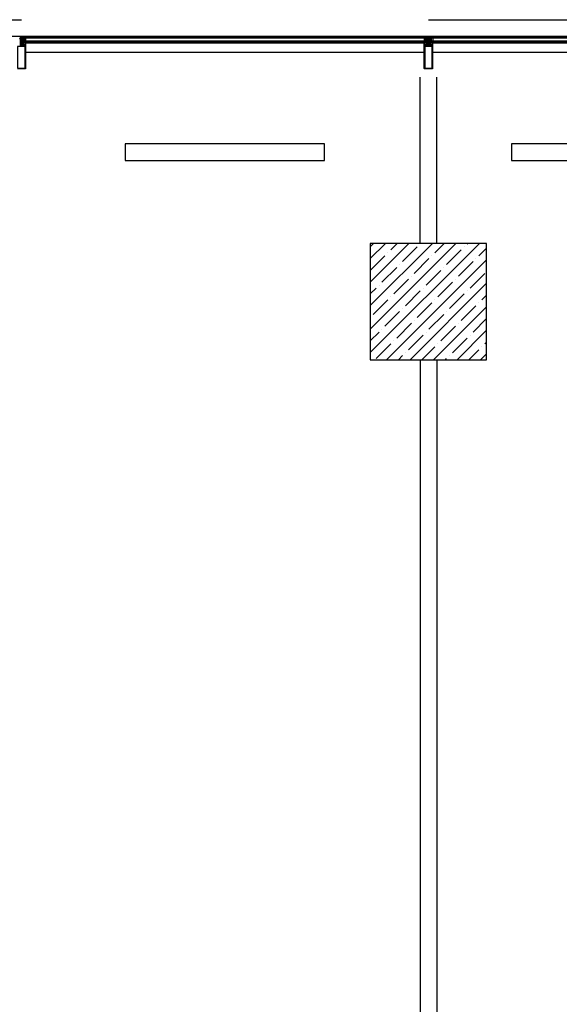
# Model space of a CAD drawing. Units: millimetres. Extents: x -470797 to -157139, y -132146 to -30428.
# Drawn here: x -176643 to -176319, y -58833 to -58241 of the extents above; entities that cross this region are included whole.
import ezdxf

# ---------------------------------------------------------------- set-up
doc = ezdxf.new("R2010")
doc.units = ezdxf.units.MM

msp = doc.modelspace()

# ---------------------------------------------------------------- hatches: boundary and pattern name
h = msp.add_hatch()
h.set_pattern_fill('ANSI35', color=0, scale=40, style=0)
h.set_pattern_definition([(45, (-504031.433, -93665.861), (-7.0710678, 7.0710678), []), (45, (-504024.362, -93665.861), (-7.0710678, 7.0710678), [12.5, -2.5, 0, -2.5])])
h.paths.add_polyline_path([(-176432.35, -58375.63), (-176432.35, -58445.63), (-176362.35, -58445.63), (-176362.35, -58375.63)])

# ---------------------------------------------------------------- linework, layer by layer
at = {"color": 0}
for p, q in [((-176852.34, -58241.03), (-176642.34, -58241.03)), ((-176397.34, -58241.03), (-176152.34, -58241.03)), ((-176852.35, -58251.03), (-176642.35, -58251.03)), ((-176642.35, -58251.03), (-176397.35, -58251.03)), ((-176397.35, -58251.03), (-176152.35, -58251.03)), ((-176639.84, -58255.03), (-176399.84, -58255.03)), ((-176639.84, -58260.53), (-176399.84, -58260.53)), ((-176394.84, -58255.03), (-176154.84, -58255.03)), ((-176394.84, -58260.53), (-176154.84, -58260.53)), ((-176402.35, -58375.63), (-176402.35, -58275.63)), ((-176392.35, -58375.63), (-176392.35, -58275.63)), ((-176402.35, -58445.63), (-176402.35, -58945.37)), ((-176392.35, -58445.63), (-176392.35, -59075.63))]:
    msp.add_line(p, q, dxfattribs=at)
for points in [[(-176643.55, -58256.93), (-176642.99, -58256.93), (-176642.87, -58256.87), (-176642.84, -58256.78), (-176642.84, -58254.08), (-176642.79, -58254.03), (-176642.71, -58254.03), (-176642.59, -58254.13), (-176642.54, -58254.16), (-176642.54, -58254.28), (-176642.59, -58254.31), (-176642.54, -58254.34), (-176642.54, -58254.46), (-176642.59, -58254.49), (-176642.54, -58254.52), (-176642.54, -58254.64), (-176642.59, -58254.67), (-176642.54, -58254.7), (-176642.54, -58254.82), (-176642.59, -58254.85), (-176642.54, -58254.88), (-176642.54, -58255), (-176642.59, -58255.03), (-176642.54, -58255.06), (-176642.54, -58255.18), (-176642.59, -58255.21), (-176642.54, -58255.24), (-176642.54, -58255.36), (-176642.59, -58255.39), (-176642.54, -58255.42), (-176642.54, -58255.61), (-176642.43, -58255.81), (-176642.34, -58255.86), (-176642.25, -58255.81), (-176642.14, -58255.61), (-176642.14, -58255.51), (-176642.09, -58255.48), (-176642.14, -58255.45), (-176642.14, -58255.33), (-176642.09, -58255.3), (-176642.14, -58255.27), (-176642.14, -58255.15), (-176642.09, -58255.12), (-176642.14, -58255.09), (-176642.14, -58254.97), (-176642.09, -58254.94), (-176642.14, -58254.91), (-176642.14, -58254.79), (-176642.09, -58254.76), (-176642.14, -58254.73), (-176642.14, -58254.61), (-176642.09, -58254.58), (-176642.14, -58254.55), (-176642.14, -58254.43), (-176642.09, -58254.4), (-176642.14, -58254.37), (-176642.14, -58254.25), (-176642.09, -58254.22), (-176642.09, -58254.13), (-176641.99, -58254.03), (-176641.89, -58254.03), (-176641.84, -58254.08), (-176641.84, -58256.78), (-176641.78, -58256.9), (-176641.69, -58256.93), (-176641.13, -58256.93), (-176641.08, -58256.88), (-176641.08, -58255.67), (-176641.03, -58255.62), (-176640.9, -58255.62), (-176640.81, -58255.71), (-176640.81, -58255.77), (-176640.93, -58255.77), (-176640.93, -58256.04), (-176640.48, -58256.04), (-176640.46, -58256.06), (-176640.43, -58256.04), (-176639.99, -58256.04), (-176639.99, -58255.77), (-176640.11, -58255.77), (-176640.11, -58255.71), (-176640.03, -58255.63), (-176639.84, -58255.63), (-176639.84, -58270.48), (-176639.88, -58270.59), (-176639.99, -58270.63), (-176644.71, -58270.63)], [(-176642.13, -58252.54), (-176642.08, -58252.54), (-176642.07, -58252.56), (-176642.08, -58252.57), (-176642.21, -58252.79), (-176642.32, -58252.87), (-176642.44, -58252.79), (-176642.57, -58252.57), (-176642.57, -58252.54), (-176642.55, -58252.54), (-176642.51, -58252.54), (-176642.51, -58252.34), (-176642.52, -58252.32), (-176642.53, -58252.32), (-176642.78, -58252.32), (-176642.93, -58252.38), (-176643.07, -58252.47), (-176643.19, -58252.57), (-176643.27, -58252.68), (-176643.29, -58252.68), (-176643.31, -58252.68), (-176643.32, -58252.65), (-176643.26, -58252.54), (-176643.16, -58252.41), (-176643.07, -58252.33), (-176642.93, -58252.24), (-176642.76, -58252.16), (-176642.63, -58252.15), (-176642.02, -58252.15), (-176641.89, -58252.16), (-176641.72, -58252.24), (-176641.58, -58252.33), (-176641.49, -58252.41), (-176641.39, -58252.54), (-176641.32, -58252.65), (-176641.34, -58252.68), (-176641.35, -58252.68), (-176641.38, -58252.68), (-176641.46, -58252.57), (-176641.58, -58252.47), (-176641.72, -58252.38), (-176641.87, -58252.32), (-176642.11, -58252.32), (-176642.13, -58252.33), (-176642.13, -58252.54)], [(-176642.84, -58254), (-176642.84, -58253.39), (-176642.82, -58253.3), (-176642.71, -58253.07), (-176642.71, -58253.04), (-176642.74, -58253.02), (-176642.81, -58253.03), (-176642.83, -58253.02), (-176642.84, -58253), (-176642.84, -58252.43), (-176642.74, -58252.33), (-176642.63, -58252.36), (-176642.6, -58252.47), (-176642.68, -58252.47), (-176642.71, -58252.5), (-176642.71, -58252.79), (-176642.68, -58252.86), (-176642.38, -58253.17), (-176642.34, -58253.18), (-176642.3, -58253.17), (-176642, -58252.86), (-176641.97, -58252.79), (-176641.97, -58252.5), (-176642, -58252.47), (-176642.07, -58252.47), (-176642.05, -58252.36), (-176641.97, -58252.33), (-176641.87, -58252.36), (-176641.84, -58252.43), (-176641.84, -58253), (-176641.85, -58253.02), (-176641.87, -58253.03), (-176641.94, -58253.02), (-176641.96, -58253.04), (-176641.97, -58253.07), (-176641.86, -58253.3), (-176641.84, -58253.39), (-176641.84, -58254), (-176642.02, -58254), (-176642.12, -58254.06), (-176642.15, -58254.19), (-176642.14, -58254.37), (-176642.13, -58254.54), (-176642.13, -58254.62), (-176642.1, -58254.65), (-176642.14, -58254.68), (-176642.14, -58254.72), (-176642.15, -58254.9), (-176642.15, -58254.95), (-176642.17, -58255.01), (-176642.25, -58255.15), (-176642.34, -58255.2), (-176642.43, -58255.15), (-176642.51, -58255.01), (-176642.53, -58254.95), (-176642.53, -58254.9), (-176642.54, -58254.72), (-176642.54, -58254.68), (-176642.57, -58254.65), (-176642.54, -58254.62), (-176642.55, -58254.54), (-176642.54, -58254.37), (-176642.53, -58254.19), (-176642.57, -58254.05), (-176642.66, -58254), (-176642.84, -58254)], [(-176642.47, -58254.19), (-176642.48, -58254.37), (-176642.49, -58254.55), (-176642.48, -58254.73), (-176642.47, -58254.87), (-176642.45, -58254.93), (-176642.38, -58255.05), (-176642.34, -58255.08), (-176642.3, -58255.05), (-176642.23, -58254.93), (-176642.21, -58254.87), (-176642.2, -58254.73), (-176642.19, -58254.55), (-176642.2, -58254.37), (-176642.21, -58254.19), (-176642.22, -58254.1), (-176642.34, -58254), (-176642.46, -58254.1), (-176642.47, -58254.19)], [(-176642.23, -58252.42), (-176642.23, -58252.57), (-176642.33, -58252.67), (-176642.43, -58252.57), (-176642.43, -58252.42), (-176642.36, -58252.33), (-176642.31, -58252.33), (-176642.23, -58252.42)], [(-176398.75, -58254.03), (-176398.85, -58253.93), (-176641.24, -58253.93), (-176641.34, -58254.03), (-176641.34, -58254.53), (-176398.75, -58254.53), (-176398.75, -58254.03)], [(-176641.08, -58255.61), (-176640.88, -58255.61), (-176640.82, -58255.6), (-176640.79, -58255.62), (-176640.79, -58255.78), (-176640.84, -58255.81), (-176640.85, -58255.83), (-176640.84, -58255.86), (-176640.7, -58255.97), (-176640.56, -58255.92), (-176640.36, -58255.92), (-176640.22, -58255.97), (-176640.08, -58255.86), (-176640.07, -58255.83), (-176640.08, -58255.81), (-176640.13, -58255.78), (-176640.13, -58255.63), (-176640.12, -58255.6), (-176640.1, -58255.6), (-176640.04, -58255.61), (-176639.84, -58255.61), (-176639.84, -58254.92), (-176639.79, -58254.74), (-176639.78, -58254.72), (-176639.62, -58254.61), (-176639.54, -58254.57), (-176639.53, -58254.56), (-176639.54, -58254.53), (-176639.55, -58254.53), (-176639.75, -58254.57), (-176639.93, -58254.65), (-176639.98, -58254.67), (-176640.3, -58254.67), (-176640.37, -58254.67), (-176640.43, -58254.67), (-176640.5, -58254.66), (-176640.56, -58254.65), (-176640.62, -58254.64), (-176640.69, -58254.63), (-176640.75, -58254.61), (-176640.81, -58254.59), (-176640.87, -58254.58), (-176640.93, -58254.55), (-176641.05, -58254.53), (-176641.15, -58254.53), (-176641.2, -58254.57), (-176641.12, -58254.68), (-176641.06, -58254.68), (-176640.68, -58254.77), (-176640.66, -58254.81), (-176640.69, -58254.84), (-176640.97, -58254.85), (-176641.05, -58254.88), (-176641.08, -58254.95), (-176641.08, -58255.61)], [(-176398.6, -58255.61), (-176398.8, -58255.61), (-176398.86, -58255.6), (-176398.89, -58255.62), (-176398.89, -58255.78), (-176398.84, -58255.81), (-176398.83, -58255.83), (-176398.84, -58255.86), (-176398.98, -58255.97), (-176399.12, -58255.92), (-176399.32, -58255.92), (-176399.46, -58255.97), (-176399.6, -58255.86), (-176399.61, -58255.83), (-176399.6, -58255.81), (-176399.55, -58255.78), (-176399.55, -58255.63), (-176399.56, -58255.6), (-176399.58, -58255.6), (-176399.64, -58255.61), (-176399.84, -58255.61), (-176399.84, -58254.92), (-176399.88, -58254.74), (-176399.9, -58254.72), (-176400.06, -58254.61), (-176400.14, -58254.57), (-176400.15, -58254.56), (-176400.14, -58254.53), (-176400.12, -58254.53), (-176399.93, -58254.57), (-176399.75, -58254.65), (-176399.7, -58254.67), (-176399.38, -58254.67), (-176399.31, -58254.67), (-176399.25, -58254.67), (-176399.18, -58254.66), (-176399.12, -58254.65), (-176399.06, -58254.64), (-176398.99, -58254.63), (-176398.93, -58254.61), (-176398.87, -58254.59), (-176398.81, -58254.58), (-176398.75, -58254.55), (-176398.62, -58254.53), (-176398.53, -58254.53), (-176398.48, -58254.57), (-176398.56, -58254.68), (-176398.62, -58254.68), (-176399, -58254.77), (-176399.02, -58254.81), (-176398.99, -58254.84), (-176398.71, -58254.85), (-176398.63, -58254.88), (-176398.6, -58254.95), (-176398.6, -58255.61)], [(-176397.13, -58252.54), (-176397.08, -58252.54), (-176397.07, -58252.56), (-176397.08, -58252.57), (-176397.21, -58252.79), (-176397.32, -58252.87), (-176397.44, -58252.79), (-176397.57, -58252.57), (-176397.57, -58252.54), (-176397.55, -58252.54), (-176397.51, -58252.54), (-176397.51, -58252.34), (-176397.52, -58252.32), (-176397.53, -58252.32), (-176397.78, -58252.32), (-176397.93, -58252.38), (-176398.07, -58252.47), (-176398.19, -58252.57), (-176398.27, -58252.68), (-176398.29, -58252.68), (-176398.31, -58252.68), (-176398.32, -58252.65), (-176398.26, -58252.54), (-176398.16, -58252.41), (-176398.07, -58252.33), (-176397.93, -58252.24), (-176397.76, -58252.16), (-176397.63, -58252.15), (-176397.02, -58252.15), (-176396.89, -58252.16), (-176396.72, -58252.24), (-176396.58, -58252.33), (-176396.49, -58252.41), (-176396.39, -58252.54), (-176396.32, -58252.65), (-176396.34, -58252.68), (-176396.35, -58252.68), (-176396.38, -58252.68), (-176396.46, -58252.57), (-176396.58, -58252.47), (-176396.72, -58252.38), (-176396.87, -58252.32), (-176397.11, -58252.32), (-176397.13, -58252.33), (-176397.13, -58252.54)], [(-176397.84, -58254), (-176397.84, -58253.39), (-176397.82, -58253.3), (-176397.71, -58253.07), (-176397.71, -58253.04), (-176397.74, -58253.02), (-176397.81, -58253.03), (-176397.83, -58253.02), (-176397.84, -58253), (-176397.84, -58252.43), (-176397.74, -58252.33), (-176397.63, -58252.36), (-176397.6, -58252.47), (-176397.68, -58252.47), (-176397.71, -58252.5), (-176397.71, -58252.79), (-176397.68, -58252.86), (-176397.38, -58253.17), (-176397.34, -58253.18), (-176397.3, -58253.17), (-176397, -58252.86), (-176396.97, -58252.79), (-176396.97, -58252.5), (-176397, -58252.47), (-176397.07, -58252.47), (-176397.05, -58252.36), (-176396.97, -58252.33), (-176396.87, -58252.36), (-176396.84, -58252.43), (-176396.84, -58253), (-176396.85, -58253.02), (-176396.87, -58253.03), (-176396.94, -58253.02), (-176396.96, -58253.04), (-176396.97, -58253.07), (-176396.86, -58253.3), (-176396.84, -58253.39), (-176396.84, -58254), (-176397.02, -58254), (-176397.12, -58254.06), (-176397.15, -58254.19), (-176397.14, -58254.37), (-176397.13, -58254.54), (-176397.13, -58254.62), (-176397.1, -58254.65), (-176397.14, -58254.68), (-176397.14, -58254.72), (-176397.15, -58254.9), (-176397.15, -58254.95), (-176397.17, -58255.01), (-176397.25, -58255.15), (-176397.34, -58255.2), (-176397.43, -58255.15), (-176397.51, -58255.01), (-176397.53, -58254.95), (-176397.53, -58254.9), (-176397.54, -58254.72), (-176397.54, -58254.68), (-176397.57, -58254.65), (-176397.54, -58254.62), (-176397.55, -58254.54), (-176397.54, -58254.37), (-176397.53, -58254.19), (-176397.57, -58254.05), (-176397.66, -58254), (-176397.84, -58254)], [(-176397.47, -58254.19), (-176397.48, -58254.37), (-176397.49, -58254.55), (-176397.48, -58254.73), (-176397.47, -58254.87), (-176397.45, -58254.93), (-176397.38, -58255.05), (-176397.34, -58255.08), (-176397.3, -58255.05), (-176397.23, -58254.93), (-176397.21, -58254.87), (-176397.2, -58254.73), (-176397.19, -58254.55), (-176397.2, -58254.37), (-176397.21, -58254.19), (-176397.22, -58254.1), (-176397.34, -58254), (-176397.46, -58254.1), (-176397.47, -58254.19)], [(-176397.23, -58252.42), (-176397.23, -58252.57), (-176397.33, -58252.67), (-176397.43, -58252.57), (-176397.43, -58252.42), (-176397.36, -58252.33), (-176397.31, -58252.33), (-176397.23, -58252.42)], [(-176153.75, -58254.03), (-176153.85, -58253.93), (-176396.24, -58253.93), (-176396.34, -58254.03), (-176396.34, -58254.53), (-176153.75, -58254.53), (-176153.75, -58254.03)], [(-176396.08, -58255.61), (-176395.88, -58255.61), (-176395.82, -58255.6), (-176395.79, -58255.62), (-176395.79, -58255.78), (-176395.84, -58255.81), (-176395.85, -58255.83), (-176395.84, -58255.86), (-176395.7, -58255.97), (-176395.56, -58255.92), (-176395.36, -58255.92), (-176395.22, -58255.97), (-176395.08, -58255.86), (-176395.07, -58255.83), (-176395.08, -58255.81), (-176395.13, -58255.78), (-176395.13, -58255.63), (-176395.12, -58255.6), (-176395.1, -58255.6), (-176395.04, -58255.61), (-176394.84, -58255.61), (-176394.84, -58254.92), (-176394.79, -58254.74), (-176394.78, -58254.72), (-176394.62, -58254.61), (-176394.54, -58254.57), (-176394.53, -58254.56), (-176394.54, -58254.53), (-176394.55, -58254.53), (-176394.75, -58254.57), (-176394.93, -58254.65), (-176394.98, -58254.67), (-176395.3, -58254.67), (-176395.37, -58254.67), (-176395.43, -58254.67), (-176395.5, -58254.66), (-176395.56, -58254.65), (-176395.62, -58254.64), (-176395.69, -58254.63), (-176395.75, -58254.61), (-176395.81, -58254.59), (-176395.87, -58254.58), (-176395.93, -58254.55), (-176396.05, -58254.53), (-176396.15, -58254.53), (-176396.2, -58254.57), (-176396.12, -58254.68), (-176396.06, -58254.68), (-176395.68, -58254.77), (-176395.66, -58254.81), (-176395.69, -58254.84), (-176395.97, -58254.85), (-176396.05, -58254.88), (-176396.08, -58254.95), (-176396.08, -58255.61)]]:
    msp.add_lwpolyline(points, dxfattribs=at)
for points in [[(-176642.6, -58253.45), (-176642.69, -58253.51), (-176642.69, -58253.8), (-176642.64, -58253.85), (-176642.53, -58253.85), (-176642.48, -58253.86), (-176642.39, -58253.92), (-176642.34, -58253.93), (-176642.29, -58253.92), (-176642.2, -58253.86), (-176642.15, -58253.85), (-176642.04, -58253.85), (-176641.99, -58253.8), (-176641.99, -58253.51), (-176642.08, -58253.45), (-176642.08, -58253.28), (-176642.11, -58253.23), (-176642.17, -58253.24), (-176642.23, -58253.31), (-176642.36, -58253.36), (-176642.45, -58253.31), (-176642.51, -58253.24), (-176642.57, -58253.23), (-176642.6, -58253.28)], [(-176398.85, -58251.33), (-176641.24, -58251.33), (-176641.34, -58251.43), (-176641.34, -58251.83), (-176641.24, -58251.93), (-176398.85, -58251.93), (-176398.75, -58251.83), (-176398.75, -58251.43)], [(-176639.74, -58253.93), (-176640.44, -58253.93), (-176640.54, -58253.83), (-176640.54, -58252.03), (-176640.44, -58251.93), (-176639.74, -58251.93)], [(-176399.94, -58253.93), (-176399.24, -58253.93), (-176399.14, -58253.83), (-176399.14, -58252.03), (-176399.24, -58251.93), (-176399.94, -58251.93)], [(-176394.88, -58270.59), (-176394.99, -58270.63), (-176399.71, -58270.63), (-176399.8, -58270.58), (-176399.84, -58270.48), (-176399.84, -58255.63), (-176399.65, -58255.63), (-176399.57, -58255.71), (-176399.57, -58255.77), (-176399.69, -58255.77), (-176399.69, -58256.04), (-176399.24, -58256.04), (-176399.22, -58256.06), (-176399.19, -58256.04), (-176398.75, -58256.04), (-176398.75, -58255.77), (-176398.87, -58255.77), (-176398.87, -58255.71), (-176398.78, -58255.62), (-176398.65, -58255.62), (-176398.6, -58255.67), (-176398.6, -58256.88), (-176398.55, -58256.93), (-176397.99, -58256.93), (-176397.87, -58256.87), (-176397.84, -58256.78), (-176397.84, -58254.08), (-176397.79, -58254.03), (-176397.71, -58254.03), (-176397.59, -58254.13), (-176397.54, -58254.16), (-176397.54, -58254.28), (-176397.59, -58254.31), (-176397.54, -58254.34), (-176397.54, -58254.46), (-176397.59, -58254.49), (-176397.54, -58254.52), (-176397.54, -58254.64), (-176397.59, -58254.67), (-176397.54, -58254.7), (-176397.54, -58254.82), (-176397.59, -58254.85), (-176397.54, -58254.88), (-176397.54, -58255), (-176397.59, -58255.03), (-176397.54, -58255.06), (-176397.54, -58255.18), (-176397.59, -58255.21), (-176397.54, -58255.24), (-176397.54, -58255.36), (-176397.59, -58255.39), (-176397.54, -58255.42), (-176397.54, -58255.61), (-176397.43, -58255.81), (-176397.34, -58255.86), (-176397.25, -58255.81), (-176397.14, -58255.61), (-176397.14, -58255.51), (-176397.09, -58255.48), (-176397.14, -58255.45), (-176397.14, -58255.33), (-176397.09, -58255.3), (-176397.14, -58255.27), (-176397.14, -58255.15), (-176397.09, -58255.12), (-176397.14, -58255.09), (-176397.14, -58254.97), (-176397.09, -58254.94), (-176397.14, -58254.91), (-176397.14, -58254.79), (-176397.09, -58254.76), (-176397.14, -58254.73), (-176397.14, -58254.61), (-176397.09, -58254.58), (-176397.14, -58254.55), (-176397.14, -58254.43), (-176397.09, -58254.4), (-176397.14, -58254.37), (-176397.14, -58254.25), (-176397.09, -58254.22), (-176397.09, -58254.13), (-176396.99, -58254.03), (-176396.89, -58254.03), (-176396.84, -58254.08), (-176396.84, -58256.78), (-176396.78, -58256.9), (-176396.69, -58256.93), (-176396.13, -58256.93), (-176396.08, -58256.88), (-176396.08, -58255.67), (-176396.03, -58255.62), (-176395.9, -58255.62), (-176395.81, -58255.71), (-176395.81, -58255.77), (-176395.93, -58255.77), (-176395.93, -58256.04), (-176395.48, -58256.04), (-176395.46, -58256.06), (-176395.43, -58256.04), (-176394.99, -58256.04), (-176394.99, -58255.77), (-176395.11, -58255.77), (-176395.11, -58255.71), (-176395.03, -58255.63), (-176394.84, -58255.63), (-176394.84, -58270.48)], [(-176397.6, -58253.45), (-176397.69, -58253.51), (-176397.69, -58253.8), (-176397.64, -58253.85), (-176397.53, -58253.85), (-176397.48, -58253.86), (-176397.39, -58253.92), (-176397.34, -58253.93), (-176397.29, -58253.92), (-176397.2, -58253.86), (-176397.15, -58253.85), (-176397.04, -58253.85), (-176396.99, -58253.8), (-176396.99, -58253.51), (-176397.08, -58253.45), (-176397.08, -58253.28), (-176397.11, -58253.23), (-176397.17, -58253.24), (-176397.23, -58253.31), (-176397.36, -58253.36), (-176397.45, -58253.31), (-176397.51, -58253.24), (-176397.57, -58253.23), (-176397.6, -58253.28)], [(-176153.85, -58251.33), (-176396.24, -58251.33), (-176396.34, -58251.43), (-176396.34, -58251.83), (-176396.24, -58251.93), (-176153.85, -58251.93), (-176153.75, -58251.83), (-176153.75, -58251.43)], [(-176394.74, -58253.93), (-176395.44, -58253.93), (-176395.54, -58253.83), (-176395.54, -58252.03), (-176395.44, -58251.93), (-176394.74, -58251.93)], [(-176640.05, -58257.16), (-176644.63, -58257.16), (-176644.63, -58270.2), (-176640.05, -58270.2)], [(-176642.07, -58256.09), (-176642.61, -58256.09), (-176642.66, -58256.14), (-176642.66, -58256.88), (-176642.61, -58256.93), (-176642.07, -58256.93), (-176642.02, -58256.88), (-176642.02, -58256.14)], [(-176640.93, -58256.93), (-176640.48, -58256.93), (-176640.46, -58256.95), (-176640.43, -58256.93), (-176639.99, -58256.93), (-176639.99, -58256.36), (-176640.11, -58256.36), (-176640.11, -58256.3), (-176640.04, -58256.24), (-176640.04, -58256.16), (-176640.06, -58256.15), (-176640.11, -58256.16), (-176640.22, -58256.27), (-176640.29, -58256.3), (-176640.63, -58256.3), (-176640.7, -58256.27), (-176640.8, -58256.16), (-176640.86, -58256.15), (-176640.87, -58256.16), (-176640.87, -58256.24), (-176640.81, -58256.3), (-176640.81, -58256.36), (-176640.93, -58256.36)], [(-176398.75, -58256.93), (-176398.75, -58256.36), (-176398.87, -58256.36), (-176398.87, -58256.3), (-176398.8, -58256.24), (-176398.8, -58256.16), (-176398.88, -58256.16), (-176398.98, -58256.27), (-176399.05, -58256.3), (-176399.39, -58256.3), (-176399.46, -58256.27), (-176399.56, -58256.16), (-176399.64, -58256.16), (-176399.64, -58256.24), (-176399.57, -58256.3), (-176399.57, -58256.36), (-176399.69, -58256.36), (-176399.69, -58256.93), (-176399.24, -58256.93), (-176399.22, -58256.95), (-176399.19, -58256.93)], [(-176398.75, -58256.93), (-176398.75, -58256.36), (-176398.87, -58256.36), (-176398.87, -58256.3), (-176398.8, -58256.24), (-176398.8, -58256.16), (-176398.88, -58256.16), (-176398.98, -58256.27), (-176399.05, -58256.3), (-176399.39, -58256.3), (-176399.46, -58256.27), (-176399.56, -58256.16), (-176399.64, -58256.16), (-176399.64, -58256.24), (-176399.57, -58256.3), (-176399.57, -58256.36), (-176399.69, -58256.36), (-176399.69, -58256.93), (-176399.24, -58256.93), (-176399.22, -58256.95), (-176399.19, -58256.93)], [(-176395.05, -58257.16), (-176399.63, -58257.16), (-176399.63, -58270.2), (-176395.05, -58270.2)], [(-176397.07, -58256.09), (-176397.61, -58256.09), (-176397.66, -58256.14), (-176397.66, -58256.88), (-176397.61, -58256.93), (-176397.07, -58256.93), (-176397.02, -58256.88), (-176397.02, -58256.14)], [(-176395.93, -58256.93), (-176395.48, -58256.93), (-176395.46, -58256.95), (-176395.43, -58256.93), (-176394.99, -58256.93), (-176394.99, -58256.36), (-176395.11, -58256.36), (-176395.11, -58256.3), (-176395.04, -58256.24), (-176395.04, -58256.16), (-176395.06, -58256.15), (-176395.11, -58256.16), (-176395.22, -58256.27), (-176395.29, -58256.3), (-176395.63, -58256.3), (-176395.7, -58256.27), (-176395.8, -58256.16), (-176395.86, -58256.15), (-176395.87, -58256.16), (-176395.87, -58256.24), (-176395.81, -58256.3), (-176395.81, -58256.36), (-176395.93, -58256.36)], [(-176579.84, -58325.63), (-176459.84, -58325.63), (-176459.84, -58315.63), (-176579.84, -58315.63)], [(-176347.35, -58325.63), (-176227.35, -58325.63), (-176227.35, -58315.63), (-176347.35, -58315.63)], [(-176432.35, -58375.63), (-176432.35, -58445.63), (-176362.35, -58445.63), (-176362.35, -58375.63)]]:
    msp.add_lwpolyline(points, close=True, dxfattribs=at)
for centre, radius, start, end in [((-176642.32, -58243.96), 7.57, 262.28967, 277.25159), ((-176643.41, -58252.93), 2.34, 331.99219, 28.00781), ((-176396.27, -58252.93), 2.34, 151.99219, 208.00781), ((-176397.32, -58243.96), 7.57, 262.28967, 277.25159), ((-176398.41, -58252.93), 2.34, 331.99219, 28.00781)]:
    msp.add_arc(centre, radius, start, end, dxfattribs=at)

doc.saveas('drawing.dxf')
